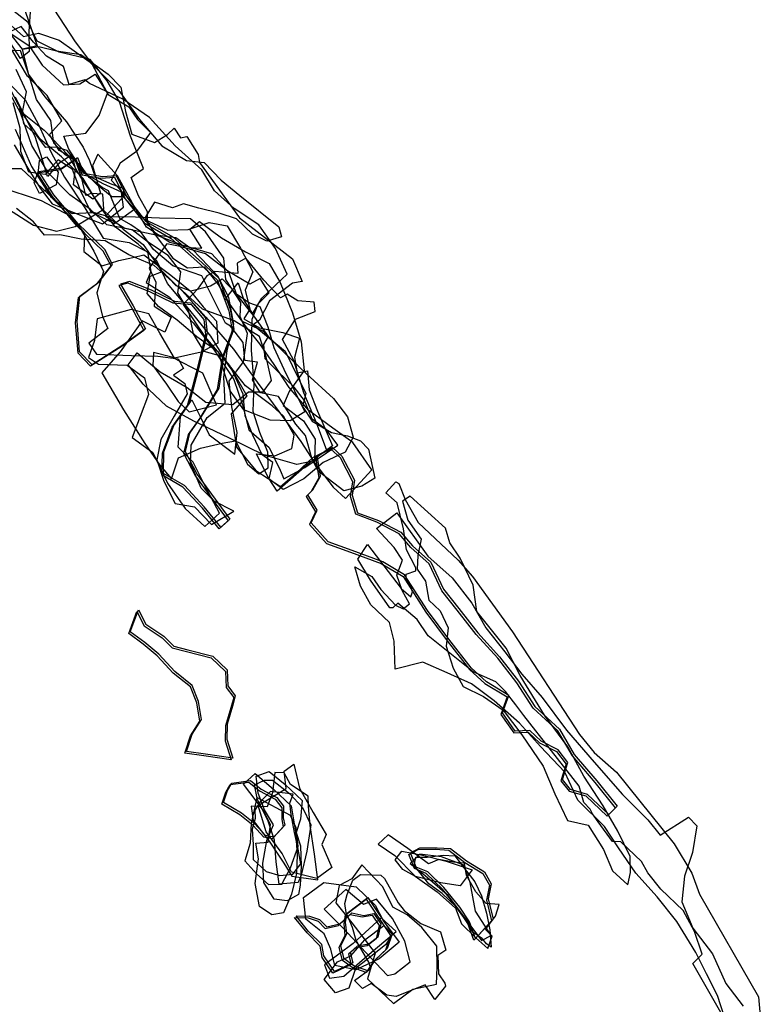
# Model space of a CAD drawing. Extents: x -981 to 1848, y -4498 to -1033.
# Drawn here: x 729 to 1186, y -3007 to -2399 of the extents above; entities that cross this region are included whole.
import ezdxf

# ---------------------------------------------------------------- set-up
doc = ezdxf.new("R2010")
doc.units = 0

msp = doc.modelspace()

# ---------------------------------------------------------------- linework, layer by layer
at = {"layer": 'E24LXLIFT', "color": 13}
for points in [[(730.382, -2416.876, 2777.985), (705.684, -2385.635, 2778.042), (702.955, -2357.607, 2778.053), (713.003, -2352.704, 2778.042), (729.857, -2367.868, 2778.036), (726.76, -2377.839, 2778.036), (739.401, -2414.963, 2777.981)], [(956.056, -2902.304, 2836), (949.859, -2907.937, 2836), (960.182, -2915.043, 2836), (972.797, -2927.644, 2836), (986.335, -2937.501, 2836), (997.643, -2947.581, 2836), (1001.364, -2957.247, 2836), (1010.269, -2965.828, 2836), (1017.547, -2972.34, 2836), (1020.326, -2964.864, 2836), (1016.197, -2960.718, 2836), (1022.351, -2952.506, 2836), (1024.602, -2945.2, 2836), (1016.595, -2944.66, 2836), (1010.235, -2937.473, 2836), (1004.521, -2927.313, 2836), (1003.304, -2919.725, 2836), (996.366, -2919.161, 2836), (987.354, -2917.399, 2836), (981.048, -2920.068, 2836), (968.26, -2910.64, 2836)], [(1008.025, -2923.881, 2827), (1000.565, -2933.662, 2827), (988.627, -2931.907, 2827), (973.079, -2927.883, 2827), (965.116, -2923.67, 2827), (960.348, -2917.566, 2827), (964.524, -2912.243, 2827), (977.226, -2914.747, 2827), (991.933, -2918.513, 2827)], [(1019.837, -2955.378, 2860), (1014.668, -2961.155, 2860), (1009.02, -2967.169, 2860), (1005.334, -2956.919, 2860), (999.299, -2947.924, 2860), (989.559, -2935.74, 2860), (979.542, -2926.032, 2860), (972.33, -2923.088, 2860), (968.843, -2914.321, 2860), (974.716, -2911.181, 2860), (985.315, -2911.147, 2860), (993.543, -2911.734, 2860), (1003.482, -2919.222, 2860), (1014.544, -2926.01, 2860), (1018.763, -2933.383, 2860), (1016.746, -2942.639, 2860)], [(1013.649, -2967.448, 2840), (1019.677, -2964.386, 2840), (1010.001, -2949.368, 2840), (1006.733, -2931.664, 2840), (1002.732, -2920.891, 2840), (989.072, -2915.807, 2840), (975.76, -2914.052, 2840), (969.77, -2920.015, 2840), (979.051, -2927.292, 2840), (992.579, -2939.088, 2840), (1004.077, -2954.524, 2840)], [(1019.686, -2971.614, 2851), (1016.907, -2969.623, 2851), (1014.139, -2966.314, 2851), (1008.615, -2962.526, 2851), (1004.524, -2955.497, 2851), (997.829, -2946.567, 2851), (989.492, -2938.521, 2851), (981.156, -2932.548, 2851), (977.278, -2927.437, 2851), (972.196, -2921.139, 2851), (973.151, -2916.067, 2851), (980.252, -2916.071, 2851), (990.122, -2914.797, 2851), (997.168, -2915.17, 2851), (1003.047, -2922.846, 2851), (1009.641, -2931.195, 2851), (1013.808, -2939.806, 2851), (1016.884, -2950.64, 2851), (1018.788, -2960.92, 2851)]]:
    msp.add_polyline3d(points, close=True, dxfattribs=at)
at = {"layer": 'E24LXLIFT', "color": 7}
for points in [[(721.679, -2437.769, 2821), (731.997, -2448.209, 2821), (740.242, -2463.423, 2821), (748.137, -2480.849, 2821), (756.382, -2496.063, 2821), (768.953, -2514.981, 2821), (780.245, -2533.634, 2821), (796.18, -2536.396, 2821), (807.603, -2542.225, 2821), (809.56, -2554.182, 2821), (806.788, -2560.986, 2821), (820.98, -2570.022, 2821), (835.724, -2585.945, 2821), (848.211, -2602.205, 2821), (860.873, -2620.949, 2821), (866.136, -2636.7, 2821), (870.015, -2652.045, 2821), (882.578, -2663.028, 2821), (889.451, -2676.955, 2821), (891.626, -2682.335, 2821), (904.57, -2675.308, 2821), (925.001, -2661.526, 2821), (918.117, -2652.067, 2821), (909.255, -2645.571, 2821), (904.426, -2633.854, 2821), (898.034, -2625.669, 2821), (887.761, -2615.74, 2821), (880.127, -2608.241, 2821), (879.322, -2599.362, 2821), (882.173, -2594.459, 2821), (873.742, -2582.427, 2821), (862.439, -2568.242, 2821), (857.946, -2555.193, 2821), (847.278, -2543.376, 2821), (828.865, -2537.956, 2821), (813.556, -2532.018, 2821), (807.616, -2524.157, 2821), (807.484, -2517.399, 2821), (801.907, -2507.642, 2821), (797.55, -2496.126, 2821), (805.069, -2490.762, 2821), (797.018, -2470.73, 2821), (790.285, -2449.521, 2821), (782.714, -2436.428, 2821), (772.064, -2423.291, 2821), (753.056, -2418.848, 2821), (739.467, -2411.985, 2821), (733.772, -2400.573, 2821), (723.144, -2392.098, 2821)], [(735.365, -2390.827, 2842), (734.388, -2405.963, 2842), (734.424, -2418.304, 2842), (729.2, -2422.627, 2842), (722.846, -2412.798, 2842)], [(725.889, -2466.464, 2842), (735.852, -2489.52, 2842), (747.788, -2508.11, 2842), (760.99, -2518.407, 2842), (773.675, -2517.796, 2842), (787.234, -2524.688, 2842), (799.692, -2515.671, 2842), (792.576, -2508.238, 2842), (785.527, -2508.241, 2842), (776.756, -2500.92, 2842), (767.022, -2491.368, 2842), (758.994, -2478.628, 2842), (755.93, -2470.648, 2842), (769.425, -2468.908, 2842), (777.713, -2458.028, 2842), (782.836, -2444.122, 2842), (773.108, -2425.886, 2842), (763.002, -2412.373, 2842), (749.983, -2392.288, 2842)], [(719.698, -2399.089, 2810), (730.971, -2409.05, 2810), (740.165, -2407.037, 2810), (753.085, -2411.34, 2810), (771.471, -2424.5, 2810), (789.91, -2442.517, 2810), (802.511, -2460.431, 2810), (816.456, -2476.606, 2810), (831.627, -2485.797, 2810), (842.536, -2486.887, 2810), (852.949, -2497.909, 2810), (864.616, -2507.366, 2810), (888.629, -2526.764, 2810), (890.247, -2532.874, 2810), (881.273, -2535.489, 2810), (872.433, -2531.262, 2810), (862.544, -2521.708, 2810), (851.757, -2518.245, 2810), (839.206, -2515.196, 2810), (829.817, -2512.457, 2810), (822.989, -2515.032, 2810), (811.906, -2511.459, 2810), (806.121, -2520.998, 2810), (811.749, -2530.825, 2810), (823.191, -2546.101, 2810), (832.271, -2552.002, 2810), (842.448, -2551.34, 2810), (851.122, -2562.214, 2810), (859.001, -2575.733, 2810), (865.922, -2584.945, 2810), (878.836, -2590.884, 2810), (891.907, -2604.214, 2810), (905.754, -2617.414, 2810), (922.401, -2632.819, 2810), (931.017, -2644.061, 2810), (934.44, -2656.688, 2810), (929.541, -2665.8, 2810), (915.99, -2672.289, 2810), (904.076, -2682.373, 2810), (891.21, -2688.906, 2810), (882.44, -2682.236, 2810), (874.904, -2666.945, 2810), (886.181, -2668.093, 2810), (896.661, -2663.513, 2810), (898.185, -2655.443, 2810), (891.548, -2643.631, 2810), (884.498, -2637.231, 2810), (868.072, -2624.821, 2810), (856.668, -2610.495, 2810), (846.7, -2594.254, 2810), (833.635, -2578.093, 2810), (819.975, -2561.711, 2810), (813.298, -2547.752, 2810), (801.696, -2537.487, 2810), (787.881, -2526.873, 2810), (778.179, -2514.138, 2810), (767.926, -2496.908, 2810), (754.364, -2483.501, 2810), (741.222, -2472.615, 2810), (728.356, -2453.589, 2810)], [(722.604, -2441.162, 2789), (730.456, -2456.261, 2789), (743.723, -2466.997, 2789), (758.558, -2482.487, 2789), (766.205, -2495.985, 2789), (778.849, -2514.864, 2789), (792.565, -2528.117, 2789), (804.938, -2537.653, 2789), (816.218, -2553.819, 2789), (828.987, -2566.242, 2789), (843.644, -2582.523, 2789), (860.56, -2602.277, 2789), (875.24, -2622.709, 2789), (888.52, -2640.675, 2789), (902.15, -2659.258, 2789), (910.94, -2672.671, 2789), (922.171, -2687.447, 2789), (929.873, -2694.542, 2789), (946.093, -2676.859, 2789), (934.376, -2659.813, 2789), (921.895, -2651.014, 2789), (907.151, -2640.063, 2789), (895.073, -2625.918, 2789), (885.634, -2611.781, 2789), (876.877, -2599.001, 2789), (868.412, -2588.526, 2789), (855.958, -2570.932, 2789), (863.534, -2561.227, 2789), (867.108, -2572.057, 2789), (872.36, -2580.429, 2789), (878.106, -2570.771, 2789), (886.804, -2562.424, 2789), (893.79, -2555.901, 2789), (886.66, -2540.152, 2789), (876.22, -2525.555, 2789), (861.052, -2515.359, 2789), (848.824, -2504.398, 2789), (841.087, -2491.515, 2789), (824.579, -2476.724, 2789), (808.729, -2459.137, 2789), (792.404, -2447.829, 2789), (771.816, -2438.162, 2789), (768.762, -2435.831, 2789), (759.148, -2438.827, 2789), (755.699, -2427.576, 2789), (745.128, -2421.193, 2789), (737.255, -2412.691, 2789), (729.51, -2402.886, 2789), (711.841, -2411.118, 2789)], [(723.863, -2407.643, 2832), (734.554, -2414.805, 2832), (742.545, -2426.884, 2832), (755.673, -2438.999, 2832), (765.674, -2438.403, 2832), (775.241, -2432.472, 2832), (783.298, -2444.937, 2832), (795.931, -2452.523, 2832), (801.442, -2460.332, 2832), (809.423, -2468.395, 2832), (800.724, -2480.104, 2832), (790.757, -2487.416, 2832), (785.193, -2497.913, 2832), (794.484, -2508.059, 2832), (805.035, -2521.847, 2832), (820.146, -2528.811, 2832), (832.707, -2528.295, 2832), (845.516, -2524.117, 2832), (856.805, -2526.165, 2832), (864.937, -2539.77, 2832), (872.533, -2554.422, 2832), (867.907, -2565.753, 2832), (870.746, -2577.479, 2832), (866.981, -2583.612, 2832), (876.621, -2589.044, 2832), (891.11, -2591.898, 2832), (901.418, -2595.426, 2832), (898.276, -2607.299, 2832), (899.928, -2616.961, 2832), (906.394, -2615.696, 2832), (907.409, -2627.456, 2832), (912.549, -2640.538, 2832), (921.791, -2662.029, 2832), (907.582, -2672.452, 2832), (887.531, -2689.88, 2832), (882.684, -2682.236, 2832), (884.912, -2672.23, 2832), (878.369, -2667.461, 2832), (872.518, -2655.336, 2832), (867.822, -2643.45, 2832), (866.613, -2630.093, 2832), (859.809, -2615.186, 2832), (853.567, -2606.826, 2832), (842.519, -2603.623, 2832), (835.97, -2592.77, 2832), (832.961, -2578.886, 2832), (826.243, -2567.505, 2832), (828.187, -2554.444, 2832), (820.385, -2544.402, 2832), (808.195, -2536.382, 2832), (797.985, -2528.541, 2832), (782.393, -2525.518, 2832), (772.447, -2515.962, 2832), (759.654, -2506.971, 2832), (746.346, -2493.574, 2832), (736.04, -2476.562, 2832), (729.24, -2456.325, 2832), (719.622, -2438.916, 2832)], [(706.387, -2417.804, 2865), (728.946, -2417.516, 2865), (733.978, -2432.653, 2865), (744.091, -2446.412, 2865), (757.585, -2461.858, 2865), (767.908, -2477.417, 2865), (771.65, -2485.785, 2865), (775.304, -2495.84, 2865), (785.479, -2500.34, 2865), (793.1, -2503.098, 2865), (791.391, -2509.314, 2865), (781.686, -2520.089, 2865), (793.65, -2527.529, 2865), (812.776, -2531.662, 2865), (825.12, -2533.299, 2865), (833.622, -2539.544, 2865), (841.062, -2539.939, 2865), (833.657, -2528.135, 2865), (839.616, -2523.307, 2865), (853.145, -2533.525, 2865), (867.937, -2542.184, 2865), (882.653, -2549.38, 2865), (889.392, -2561.012, 2865), (897.045, -2579.792, 2865), (902.321, -2597.68, 2865), (904.292, -2615.343, 2865), (894.983, -2628.327, 2865), (891.358, -2637.005, 2865), (903.79, -2646.602, 2865), (911.101, -2657.823, 2865), (910.725, -2671.319, 2865), (899.765, -2673.565, 2865), (879.651, -2667.757, 2865), (858.172, -2657.187, 2865), (836.232, -2646.73, 2865), (819.198, -2637.516, 2865), (804.788, -2623.811, 2865), (795.623, -2611.973, 2865), (801.144, -2604.424, 2865), (815.434, -2616.154, 2865), (831.929, -2625.974, 2865), (843.561, -2635.063, 2865), (860.314, -2636.348, 2865), (869.835, -2628.634, 2865), (879.043, -2628.624, 2865), (884.115, -2621.507, 2865), (880.814, -2606.969, 2865), (876.752, -2594.387, 2865), (860.995, -2584.688, 2865), (841.594, -2577.609, 2865), (826.447, -2563.785, 2865), (811.64, -2550.583, 2865), (796.016, -2543.932, 2865), (781.418, -2535.242, 2865), (766.682, -2534.349, 2865), (753.443, -2531.619, 2865), (744.021, -2531.783, 2865), (737.108, -2523.528, 2865), (726.584, -2515.377, 2865)], [(725.137, -2476.133, 2854), (733.722, -2490.439, 2854), (741.357, -2502.716, 2854), (748.626, -2512.424, 2854), (761.012, -2517.375, 2854), (772.856, -2522.181, 2854), (779.742, -2524.855, 2854), (792.796, -2514.573, 2854), (791.552, -2505.335, 2854), (780.223, -2500.041, 2854), (768.181, -2493.634, 2854), (761.788, -2484.373, 2854), (753.039, -2479.469, 2854), (747.036, -2469.701, 2854), (754.592, -2461.289, 2854), (745.525, -2445.591, 2854), (733.512, -2433.595, 2854), (723.764, -2417.416, 2854)], [(719.569, -2514.361, 2877), (737.123, -2525.602, 2877), (751.384, -2529.343, 2877), (762.831, -2526.543, 2877), (780.678, -2515.811, 2877), (779.994, -2506.519, 2877), (772.562, -2506.173, 2877), (769.435, -2507.257, 2877), (766.861, -2495.971, 2877), (763.3, -2486.166, 2877), (757.921, -2479.536, 2877), (751.056, -2477.581, 2877), (744.69, -2477.654, 2877), (739.077, -2470.107, 2877), (731.171, -2463.145, 2877), (730.077, -2456.872, 2877), (732.754, -2443.388, 2877), (726.382, -2429.431, 2877)], [(715.603, -2501.775, 2887), (741.832, -2510.347, 2887), (759.384, -2519.719, 2887), (768.726, -2530.531, 2887), (768.283, -2541.973, 2887), (779.563, -2550.82, 2887), (789.816, -2547.556, 2887), (798.418, -2545.611, 2887), (805.225, -2543.892, 2887), (821.967, -2556.474, 2887), (833.8, -2566.223, 2887), (841.833, -2576.141, 2887), (850.087, -2585.024, 2887), (850.958, -2598.556, 2887), (840.734, -2604.088, 2887), (824.11, -2607.88, 2887), (815.1, -2592.464, 2887), (808.411, -2580.363, 2887), (797.413, -2577.85, 2887), (776.426, -2583.422, 2887), (774.73, -2596.873, 2887), (771.22, -2607.403, 2887), (777.312, -2611.55, 2887), (795.083, -2612.15, 2887), (805.706, -2619.951, 2887), (808.195, -2630.336, 2887), (803.035, -2643.819, 2887), (798.002, -2656.882, 2887), (810.809, -2666.026, 2887), (819.902, -2684.977, 2887), (830.826, -2700.624, 2887), (842.89, -2711.73, 2887), (852, -2703.636, 2887), (843.44, -2687.346, 2887), (835.659, -2672.12, 2887), (826.407, -2662.769, 2887), (827.934, -2643.882, 2887), (834.993, -2633.585, 2887), (840.137, -2643.876, 2887), (845.57, -2655.155, 2887), (861.457, -2667.164, 2887), (862.888, -2653.798, 2887), (859.669, -2637.954, 2887), (857.858, -2621.949, 2887), (866.87, -2610.003, 2887), (869.242, -2592.568, 2887), (864.821, -2582.074, 2887), (865.092, -2573.373, 2887), (855.893, -2559.186, 2887), (854.72, -2545.985, 2887), (843.31, -2529.822, 2887), (834.062, -2521.666, 2887), (814.934, -2521.298, 2887), (800.169, -2520.783, 2887), (783.976, -2520.552, 2887), (772.51, -2517.402, 2887), (766.185, -2504.161, 2887), (761.173, -2491.375, 2887), (752.308, -2485.228, 2887), (744.469, -2494.462, 2887), (734.341, -2492.838, 2887), (729.258, -2480.103, 2887), (729.011, -2465.787, 2887), (724.629, -2450.141, 2887)], [(722.812, -2490.693, 2897), (729.546, -2490.652, 2897), (745.976, -2506.176, 2897), (764.674, -2525.379, 2897), (774.433, -2541.771, 2897), (780.307, -2554.363, 2897), (776.244, -2567.387, 2897), (779.725, -2582.066, 2897), (782.994, -2589.481, 2897), (771.427, -2598.53, 2897), (776.16, -2605.415, 2897), (797.691, -2606.061, 2897), (813.896, -2606.586, 2897), (826.54, -2608.202, 2897), (829.699, -2614.28, 2897), (823.612, -2618.318, 2897), (830.508, -2623.395, 2897), (832.046, -2629.792, 2897), (824.019, -2643.657, 2897), (815.865, -2657.943, 2897), (813.37, -2670.577, 2897), (817.639, -2683.804, 2897), (824.644, -2697.638, 2897), (836.616, -2699.529, 2897), (847.007, -2710.547, 2897), (860.853, -2702.223, 2897), (848.691, -2696.216, 2897), (840.7, -2688.017, 2897), (834.114, -2672.675, 2897), (834.502, -2661.48, 2897), (844.459, -2644.451, 2897), (855.568, -2635.521, 2897), (854.685, -2619.478, 2897), (856.774, -2603.323, 2897), (860.923, -2586.854, 2897), (857.724, -2570.332, 2897), (850.87, -2557.15, 2897), (841.161, -2546.613, 2897), (834.301, -2539.656, 2897), (821.358, -2536.296, 2897), (806.943, -2526.928, 2897), (798.259, -2512.146, 2897), (789.086, -2495.215, 2897), (776.925, -2481.789, 2897), (773.621, -2489.019, 2897), (778.593, -2505.874, 2897), (773.758, -2509.537, 2897), (761.905, -2500.686, 2897), (763.004, -2490.604, 2897), (761.009, -2482.252, 2897), (752.996, -2487.379, 2897), (745.779, -2495.52, 2897), (742.696, -2485.241, 2897), (738.157, -2470.903, 2897), (731.133, -2457.193, 2897), (726.031, -2446.542, 2897)]]:
    msp.add_polyline3d(points, dxfattribs=at)
for points in [[(939.05, -2658.907, 2777.942), (944.001, -2663.955, 2777.936), (947.826, -2681.993, 2777.93), (939.778, -2686.915, 2777.939), (928.75, -2689.808, 2777.953), (912.867, -2677.654, 2777.973), (908.944, -2669.616, 2777.979), (905.08, -2655.578, 2777.985), (899.148, -2648.52, 2777.992), (888.313, -2631.414, 2778.007), (877.333, -2629.308, 2778.021), (875.362, -2626.289, 2778.024), (872.411, -2621.26, 2778.027), (875.517, -2610.289, 2778.019), (867.527, -2609.212, 2778.029), (866.634, -2598.203, 2778.025), (858.731, -2588.126, 2778.012), (855.75, -2586.097, 2778.009), (841.032, -2556.953, 2777.916), (823.091, -2550.779, 2777.921), (811.188, -2540.664, 2777.901), (803.295, -2529.587, 2777.869), (797.334, -2525.529, 2777.863), (790.373, -2521.461, 2777.859), (783.538, -2504.394, 2777.838), (779.557, -2502.356, 2777.843), (771.616, -2496.278, 2777.857), (766.684, -2489.23, 2777.869), (761.723, -2485.182, 2777.878), (756.752, -2482.134, 2777.885), (749.82, -2475.066, 2777.899), (747.956, -2461.048, 2777.918), (739.082, -2447.961, 2777.94), (734.227, -2432.914, 2777.963), (730.382, -2416.876, 2777.985), (740.514, -2415.252, 2777.98), (751.372, -2418.079, 2777.969), (766.352, -2420.224, 2777.955), (783.235, -2432.388, 2777.928), (791.157, -2440.465, 2777.912), (794.012, -2455.493, 2777.891), (797.876, -2469.531, 2777.871), (811.827, -2474.667, 2777.854), (819.875, -2469.744, 2777.855), (823.913, -2465.783, 2777.857), (827.855, -2471.822, 2777.846), (831.865, -2470.86, 2777.844), (838.758, -2481.928, 2777.826), (839.709, -2486.937, 2777.819), (864.379, -2521.177, 2777.758), (897.136, -2546.496, 2777.777), (903, -2560.553, 2777.824), (896.99, -2561.495, 2777.838), (882.885, -2572.359, 2777.906), (876.769, -2584.3, 2777.965), (872.74, -2587.261, 2777.984), (892.584, -2603.454, 2777.994), (905.332, -2629.579, 2777.986), (903.254, -2637.559, 2777.988), (909.167, -2646.617, 2777.98), (921.099, -2653.733, 2777.965), (931.079, -2655.829, 2777.952)], [(752.315, -2492.969, 2865), (751.245, -2500.676, 2865), (740.837, -2506.102, 2865), (737.675, -2499.595, 2865), (740.342, -2492.148, 2865), (740.945, -2485.751, 2865), (745.092, -2483.528, 2865)], [(805.34, -2590.685, 2907), (791.293, -2600.811, 2907), (772.453, -2612.846, 2907), (764.662, -2604.798, 2907), (763.091, -2585.945, 2907), (764.87, -2570.424, 2907), (776.688, -2561.563, 2907), (785.034, -2550.86, 2907), (780.207, -2541.671, 2907), (763.705, -2525.8, 2907), (748.799, -2507.929, 2907), (739.439, -2493.443, 2907), (753.787, -2491.307, 2907), (763.243, -2484.886, 2907), (767.303, -2494.515, 2907), (778.787, -2496.689, 2907), (787.156, -2496.01, 2907), (793.728, -2509.462, 2907), (805.387, -2524.143, 2907), (822.087, -2533.934, 2907), (837.966, -2547.872, 2907), (850.598, -2559.377, 2907), (857.666, -2578.52, 2907), (859.763, -2590.845, 2907), (853.538, -2607.701, 2907), (850.521, -2627.236, 2907), (839.759, -2644.845, 2907), (832.568, -2655.048, 2907), (829.709, -2666.48, 2907), (837.159, -2680.709, 2907), (850.001, -2698.11, 2907), (857.372, -2708.292, 2907), (851.82, -2713.224, 2907), (841.59, -2700.546, 2907), (829.296, -2687.397, 2907), (816.427, -2679.949, 2907), (816.712, -2666.573, 2907), (822.833, -2650.331, 2907), (832.315, -2636.982, 2907), (834.702, -2628.37, 2907), (838.769, -2612.728, 2907), (843.616, -2593.184, 2907), (842.591, -2583.875, 2907), (834.943, -2574.969, 2907), (823.469, -2573.868, 2907), (809.076, -2566.858, 2907), (795.347, -2561.535, 2907), (789.807, -2563.003, 2907), (797.646, -2576.415, 2907)], [(779.257, -2616.935, 2875), (792.684, -2639.67, 2875), (805.856, -2660.416, 2875), (815.134, -2673.884, 2875), (822.442, -2682.262, 2875), (826.676, -2669.273, 2875), (840.168, -2663.459, 2875), (853.696, -2660.229, 2875), (861.908, -2658.809, 2875), (869.326, -2673.307, 2875), (876.314, -2679.307, 2875), (881.937, -2675.532, 2875), (881.75, -2665.878, 2875), (876.796, -2653.716, 2875), (872.856, -2640.706, 2875), (873.298, -2623.413, 2875), (871.726, -2602.91, 2875), (872.211, -2583.736, 2875), (875.908, -2574.186, 2875), (882.697, -2567.385, 2875), (877.082, -2558.642, 2875), (870.637, -2562.037, 2875), (857.224, -2554.087, 2875), (843.354, -2543.424, 2875), (827.787, -2538.785, 2875), (819.494, -2537.11, 2875), (813.765, -2544.769, 2875), (808.515, -2552.188, 2875), (812.74, -2560.965, 2875), (811.752, -2575.72, 2875), (822.211, -2582.452, 2875), (818.184, -2591.699, 2875), (804.177, -2584.725, 2875), (790.736, -2603.885, 2875)], [(829.647, -2574.593, 2843), (843.065, -2594.93, 2843), (858.08, -2612.377, 2843), (868.801, -2631.087, 2843), (859.227, -2642.139, 2843), (862.514, -2662.867, 2843), (874.382, -2677.167, 2843), (889.646, -2687.164, 2843), (899.461, -2678.542, 2843), (909.658, -2669.099, 2843), (918.274, -2664.816, 2843), (911.956, -2647.693, 2843), (903.953, -2629.293, 2843), (897.79, -2609.237, 2843), (890.874, -2596.234, 2843), (898.804, -2583.66, 2843), (911.136, -2578.965, 2843), (910.406, -2573.31, 2843), (900.348, -2572.454, 2843), (893.794, -2568.194, 2843), (889.589, -2570.478, 2843), (879.315, -2559.581, 2843), (868.155, -2545.961, 2843), (862.863, -2549.141, 2843), (863.281, -2555.564, 2843), (849.063, -2554.356, 2843), (844.114, -2556.961, 2843), (838.455, -2565.18, 2843)], [(904.725, -2641.023, 2849), (895.664, -2646.504, 2849), (883.223, -2646.07, 2849), (867.034, -2639.665, 2849), (858.569, -2627.891, 2849), (854.471, -2615.08, 2849), (851.641, -2604.283, 2849), (837.937, -2594.734, 2849), (825.947, -2584.249, 2849), (814.396, -2575.843, 2849), (807.378, -2567.806, 2849), (809.116, -2557.134, 2849), (816.837, -2554.278, 2849), (825.029, -2562.869, 2849), (834.213, -2566.142, 2849), (846.365, -2563.076, 2849), (853.554, -2558.757, 2849), (862.565, -2568.163, 2849), (870.607, -2573.588, 2849), (876.863, -2575.853, 2849), (881.806, -2588.478, 2849), (885.587, -2601.304, 2849), (891.614, -2614.658, 2849)], [(841.65, -2617.012, 2875), (822.496, -2607.157, 2875), (811.299, -2604.335, 2875), (810.754, -2612.239, 2875), (819.248, -2623.886, 2875), (826.455, -2634.513, 2875), (833.262, -2640.863, 2875), (850.233, -2636.536, 2875)]]:
    msp.add_polyline3d(points, close=True, dxfattribs=at)
at = {"layer": 'E24LXLIFT', "color": 1}
for points in [[(806.34, -2589.685, 2917), (792.293, -2599.811, 2917), (773.453, -2611.846, 2917), (765.662, -2603.798, 2917), (764.091, -2584.945, 2917), (765.87, -2569.424, 2917), (777.688, -2560.563, 2917), (786.034, -2549.86, 2917), (781.207, -2540.671, 2917), (764.705, -2524.8, 2917), (749.799, -2506.929, 2917), (740.439, -2492.443, 2917), (754.787, -2490.307, 2917), (764.243, -2483.886, 2917), (768.303, -2493.515, 2917), (779.787, -2495.689, 2917), (788.156, -2495.01, 2917), (794.728, -2508.462, 2917), (806.387, -2523.143, 2917), (823.087, -2532.934, 2917), (838.966, -2546.872, 2917), (851.598, -2558.377, 2917), (858.666, -2577.52, 2917), (860.763, -2589.845, 2917), (854.538, -2606.701, 2917), (851.521, -2626.236, 2917), (840.759, -2643.845, 2917), (833.568, -2654.048, 2917), (830.709, -2665.48, 2917), (838.159, -2679.709, 2917), (851.001, -2697.11, 2917), (858.372, -2707.292, 2917), (852.82, -2712.224, 2917), (842.59, -2699.546, 2917), (830.296, -2686.397, 2917), (817.427, -2678.949, 2917), (817.712, -2665.573, 2917), (823.833, -2649.331, 2917), (833.315, -2635.982, 2917), (835.702, -2627.37, 2917), (839.769, -2611.728, 2917), (844.616, -2592.184, 2917), (843.591, -2582.875, 2917), (835.943, -2573.969, 2917), (824.469, -2572.868, 2917), (810.076, -2565.858, 2917), (796.347, -2560.535, 2917), (790.807, -2562.003, 2917), (798.646, -2575.415, 2917)], [(1092.332, -2889.688, 2820), (1079.125, -2877.219, 2820), (1068.772, -2874.202, 2820), (1063.779, -2867.937, 2820), (1066.938, -2857.481, 2820), (1061.033, -2849.814, 2820), (1050.608, -2844.456, 2820), (1043.546, -2837.739, 2820), (1034.603, -2838.155, 2820), (1026.673, -2826.958, 2820), (1030.595, -2816.055, 2820), (1016.801, -2807.711, 2820), (1007.339, -2799.042, 2820), (993.575, -2781.322, 2820), (980.354, -2763.751, 2820), (966.285, -2741.576, 2820), (952.802, -2733.658, 2820), (933.958, -2726.595, 2820), (919.117, -2721.297, 2820), (908.574, -2709.499, 2820), (912.206, -2701.635, 2820), (906.449, -2692.229, 2820), (909.52, -2689.124, 2820), (914.251, -2680.678, 2820), (912.308, -2667.844, 2820), (921.773, -2662.914, 2820), (927.587, -2668.364, 2820), (935.395, -2683.13, 2820), (933.943, -2692.345, 2820), (937.198, -2703.246, 2820), (950.092, -2708.112, 2820), (963.886, -2715.26, 2820), (971.117, -2723.702, 2820), (982.423, -2733.858, 2820), (990.238, -2750.577, 2820), (999.759, -2762.466, 2820), (1011.433, -2777.464, 2820), (1024.854, -2792.171, 2820), (1036.581, -2807.241, 2820), (1046.575, -2822.918, 2820), (1061.87, -2836.914, 2820), (1070.933, -2852.507, 2820), (1084.962, -2868.947, 2820), (1097.542, -2884.592, 2820)], [(802.026, -2763.203, 2912), (806.582, -2772.073, 2912), (817.587, -2779.475, 2912), (823.752, -2785.635, 2912), (832.521, -2787.917, 2912), (847.813, -2791.949, 2912), (856.717, -2800.351, 2912), (857.168, -2810.165, 2912), (861.749, -2816.398, 2912), (859.966, -2822.728, 2912), (856.642, -2833.79, 2912), (856.535, -2843.142, 2912), (860.22, -2854.834, 2912), (843.365, -2852.387, 2912), (831.672, -2850.727, 2912), (835.062, -2840.053, 2912), (840.775, -2831.053, 2912), (839.037, -2819.784, 2912), (835.141, -2809.884, 2912), (824.375, -2801.324, 2912), (814.439, -2790.627, 2912), (805.858, -2783.406, 2912), (796.919, -2776.886, 2912)], [(871.196, -2868.627, 2918), (877.609, -2873.986, 2918), (887.385, -2879.214, 2918), (891.407, -2884.551, 2918), (891.392, -2891.796, 2918), (892.339, -2896.302, 2918), (885.569, -2903.614, 2918), (880.318, -2902.609, 2918), (873.844, -2895.35, 2918), (865.593, -2888.927, 2918), (854.429, -2882.206, 2918), (856.978, -2874.881, 2918), (859.587, -2870.213, 2918)], [(1020.837, -2954.378, 2870), (1015.668, -2960.155, 2870), (1010.02, -2966.169, 2870), (1006.334, -2955.919, 2870), (1000.299, -2946.924, 2870), (990.559, -2934.74, 2870), (980.542, -2925.032, 2870), (973.33, -2922.088, 2870), (969.843, -2913.321, 2870), (975.716, -2910.181, 2870), (986.315, -2910.147, 2870), (994.543, -2910.734, 2870), (1004.482, -2918.222, 2870), (1015.544, -2925.01, 2870), (1019.763, -2932.383, 2870), (1017.746, -2941.639, 2870)], [(958.584, -2963.291, 2830), (955.515, -2972.378, 2830), (948.042, -2979.449, 2830), (943.459, -2986.157, 2830), (934.986, -2983.185, 2830), (928.873, -2978.822, 2830), (926.859, -2970.823, 2830), (930.523, -2963.152, 2830), (929.868, -2956.123, 2830), (930.739, -2950.593, 2830), (943.475, -2940.889, 2830)], [(916.326, -2977.019, 2897), (915.208, -2969.991, 2897), (907.033, -2961.812, 2897), (899.383, -2952.267, 2897), (907.645, -2952.534, 2897), (913.813, -2954.554, 2897), (918.212, -2959.068, 2897), (926.356, -2957.241, 2897), (933.712, -2950.324, 2897), (941.009, -2951.951, 2897), (947.211, -2950.894, 2897), (951.643, -2957.238, 2897), (949.74, -2965.5, 2897), (944.172, -2969.799, 2897), (937.072, -2970.97, 2897), (932.685, -2974.948, 2897), (934.286, -2981.296, 2897), (922.955, -2986.658, 2897)]]:
    msp.add_polyline3d(points, close=True, dxfattribs=at)
at = {"layer": 'E24LXLIFT', "color": 4}
for points in [[(1096.542, -2885.592, 2810), (1083.962, -2869.947, 2810), (1069.933, -2853.507, 2810), (1060.87, -2837.914, 2810), (1045.575, -2823.918, 2810), (1035.581, -2808.241, 2810), (1023.854, -2793.171, 2810), (1010.433, -2778.464, 2810), (998.759, -2763.466, 2810), (989.238, -2751.577, 2810), (981.423, -2734.858, 2810), (970.117, -2724.702, 2810), (962.886, -2716.26, 2810), (949.092, -2709.112, 2810), (936.198, -2704.246, 2810), (932.943, -2693.345, 2810), (934.395, -2684.13, 2810), (926.587, -2669.364, 2810), (920.773, -2663.914, 2810), (911.308, -2668.844, 2810), (913.251, -2681.678, 2810), (908.52, -2690.124, 2810), (905.449, -2693.229, 2810), (911.206, -2702.635, 2810), (907.574, -2710.499, 2810), (918.117, -2722.297, 2810), (932.958, -2727.595, 2810), (951.802, -2734.658, 2810), (965.285, -2742.576, 2810), (979.354, -2764.751, 2810), (992.575, -2782.322, 2810), (1006.339, -2800.042, 2810), (1015.801, -2808.711, 2810), (1029.595, -2817.055, 2810), (1025.673, -2827.958, 2810), (1033.603, -2839.155, 2810), (1042.546, -2838.739, 2810), (1049.608, -2845.456, 2810), (1060.033, -2850.814, 2810), (1065.938, -2858.481, 2810), (1062.779, -2868.937, 2810), (1067.772, -2875.202, 2810), (1078.125, -2878.219, 2810), (1091.332, -2890.688, 2810)], [(969.749, -2693.066, 2800), (965.058, -2696.185, 2800), (968.352, -2707.949, 2800), (976.396, -2719.496, 2800), (974.517, -2729.713, 2800), (974.098, -2738.203, 2800), (979.072, -2745.569, 2800), (981.312, -2757.234, 2800), (988.157, -2763.881, 2800), (993.222, -2774.343, 2800), (991.983, -2785.727, 2800), (996.138, -2799.258, 2800), (1002.391, -2810.594, 2800), (1014.956, -2816.858, 2800), (1027.026, -2825.121, 2800), (1038.567, -2840.538, 2800), (1051.897, -2859.877, 2800), (1058.972, -2876.937, 2800), (1066.826, -2893.424, 2800), (1079.62, -2896.138, 2800), (1089.071, -2911.234, 2800), (1094.583, -2924.532, 2800), (1104.082, -2933.157, 2800), (1105.707, -2925.418, 2800), (1105.506, -2915.637, 2800), (1097.979, -2899.892, 2800), (1088.744, -2884.2, 2800), (1076.88, -2865.966, 2800), (1067.02, -2847.788, 2800), (1052.654, -2828.227, 2800), (1037.651, -2803.789, 2800), (1029.045, -2786.872, 2800), (1010.857, -2764.337, 2800), (1008.576, -2748.011, 2800), (1000.565, -2731.311, 2800), (994.101, -2721.766, 2800), (991.447, -2712.806, 2800)]]:
    msp.add_polyline3d(points, close=True, dxfattribs=at)
for points in [[(1175.527, -3036.364, 2778.057), (1144.247, -2981.751, 2777.831), (1149.99, -2975.963, 2777.793), (1145.126, -2961.916, 2777.73), (1138.252, -2948.848, 2777.675), (1124.379, -2935.714, 2777.669), (1116.476, -2925.637, 2777.682), (1112.544, -2918.598, 2777.689), (1099.661, -2906.473, 2777.709), (1094.661, -2906.425, 2777.715), (1085.731, -2894.274, 2777.73), (1082.286, -2889.221, 2777.736), (1080.855, -2886.29, 2777.739), (1076.894, -2882.251, 2777.746), (1073.991, -2872.223, 2777.753), (1039.921, -2828.543, 2777.804), (1034.844, -2821.946, 2777.811), (1028.555, -2813.78, 2777.82), (1022.613, -2807.723, 2777.827), (1008.672, -2801.587, 2777.845), (980.886, -2779.317, 2777.881), (973.983, -2769.25, 2777.891), (962.08, -2759.134, 2777.906), (959.052, -2762.105, 2777.91), (957.052, -2762.086, 2777.912), (945.217, -2744.97, 2777.928), (937.343, -2731.894, 2777.939), (943.43, -2722.952, 2777.932), (964.167, -2750.154, 2777.904), (970.119, -2755.212, 2777.896), (971.148, -2752.222, 2777.895), (970.187, -2748.212, 2777.897), (967.225, -2744.183, 2777.901), (967.254, -2741.184, 2777.901), (973.274, -2739.242, 2777.894), (973.293, -2737.242, 2777.894), (967.4, -2726.184, 2777.902), (965.526, -2713.166, 2777.905), (961.681, -2697.128, 2777.911), (954.739, -2691.06, 2777.92), (960.807, -2684.118, 2777.913), (962.797, -2685.138, 2777.911), (966.7, -2695.176, 2777.905), (974.564, -2709.253, 2777.894), (999.34, -2732.494, 2777.862), (1008.243, -2742.58, 2777.85), (1032.913, -2776.821, 2777.817), (1074.301, -2840.224, 2777.761), (1083.194, -2851.311, 2777.749), (1097.077, -2863.446, 2777.731), (1132.65, -2907.792, 2777.671), (1143.475, -2925.898, 2777.651), (1148.349, -2938.946, 2777.64), (1184.737, -3002.301, 2777.871), (1185.838, -3014.092, 2777.929)], [(1163.766, -3014.85, 2790), (1159.321, -3001.379, 2790), (1152.659, -2988.025, 2790), (1145.961, -2974.917, 2790), (1134.356, -2955.812, 2790), (1122.246, -2940.594, 2790), (1108.921, -2925.953, 2790), (1098.273, -2910.194, 2790), (1089.746, -2897.133, 2790), (1073.207, -2880.829, 2790), (1065.114, -2863.494, 2790), (1050.068, -2847.722, 2790), (1037.095, -2833.258, 2790), (1021.568, -2819.49, 2790), (1007.65, -2808.91, 2790), (992.594, -2802.25, 2790), (977.539, -2795.59, 2790), (960.392, -2799.813, 2790), (959.881, -2782.643, 2790), (956.855, -2771.076, 2790), (945.506, -2760.117, 2790), (938.962, -2748.54, 2790), (935.533, -2736.726, 2790), (946.105, -2742.668, 2790), (951.604, -2750.636, 2790), (960.546, -2760.427, 2790), (965.325, -2762.57, 2790), (969.362, -2759.451, 2790), (964.76, -2751.362, 2790), (961.376, -2741.817, 2790), (964.87, -2732.522, 2790), (959.845, -2724.749, 2790), (948.973, -2713.106, 2790), (961.387, -2703.416, 2790), (980.692, -2730.055, 2790), (995.639, -2743.487, 2790), (1007.818, -2759.092, 2790), (1016.392, -2774.422, 2790), (1028.063, -2789.199, 2790), (1038.611, -2803.058, 2790), (1051.11, -2817.327, 2790), (1066.143, -2837.497, 2790), (1083.287, -2857.41, 2790), (1100.677, -2877.358, 2790), (1116.374, -2892.974, 2790), (1124.103, -2902.462, 2790), (1141.57, -2891.309, 2790), (1146.638, -2896.637, 2790), (1143.985, -2913.094, 2790), (1138.962, -2927.698, 2790), (1137.349, -2943.49, 2790), (1144.195, -2959.888, 2790), (1156.338, -2975.74, 2790), (1164.533, -2994.095, 2790), (1175.256, -3008.042, 2790)]]:
    msp.add_polyline3d(points, dxfattribs=at)
at = {"layer": 'E24LXLIFT', "color": 11}
msp.add_polyline3d([(801.026, -2764.203, 2902), (805.582, -2773.073, 2902), (816.587, -2780.475, 2902), (822.752, -2786.635, 2902), (831.521, -2788.917, 2902), (846.813, -2792.949, 2902), (855.717, -2801.351, 2902), (856.168, -2811.165, 2902), (860.749, -2817.398, 2902), (858.966, -2823.728, 2902), (855.642, -2834.79, 2902), (855.535, -2844.142, 2902), (859.22, -2855.834, 2902), (842.365, -2853.387, 2902), (830.672, -2851.727, 2902), (834.062, -2841.053, 2902), (839.775, -2832.053, 2902), (838.037, -2820.784, 2902), (834.141, -2810.884, 2902), (823.375, -2802.324, 2902), (813.439, -2791.627, 2902), (804.858, -2784.406, 2902), (795.919, -2777.886, 2902)], close=True, dxfattribs=at)
at = {"layer": 'E24LXLIFT', "color": 6}
for points in [[(912.593, -2930.045, 2848), (910.717, -2914.176, 2848), (907.924, -2896.471, 2848), (906.947, -2884.634, 2848), (906.821, -2878.394, 2848), (895.841, -2871.204, 2848), (891.858, -2863.878, 2848), (886.235, -2863.657, 2848), (884.799, -2876.072, 2848), (881.336, -2884.85, 2848), (871.636, -2884.579, 2848), (872.813, -2893.429, 2848), (882.589, -2906.092, 2848), (891.602, -2919.646, 2848), (896.74, -2927.65, 2848)], [(903.119, -2881.037, 2878), (902.016, -2892.502, 2878), (899.268, -2900.817, 2878), (901.935, -2909.098, 2878), (902.489, -2921.64, 2878), (901.735, -2933.286, 2878), (900.69, -2939.162, 2878), (893.729, -2943.042, 2878), (885.675, -2941.844, 2878), (879.393, -2931.739, 2878), (878.815, -2919.759, 2878), (881.2, -2905.726, 2878), (885.284, -2896.111, 2878), (879.695, -2886.807, 2878), (875.894, -2876.524, 2878), (874.645, -2866.011, 2878), (882.7, -2863.183, 2878), (892.475, -2871.067, 2878)], [(893.054, -2873.676, 2840), (891.831, -2862.845, 2840), (897.882, -2858.465, 2840), (901.46, -2873.45, 2840), (909.819, -2888.445, 2840), (917.78, -2901.993, 2840), (915.214, -2908.19, 2840), (921.3, -2922.444, 2840), (911.974, -2929.194, 2840), (896.38, -2925.185, 2840), (890.74, -2913.645, 2840), (880.788, -2900.345, 2840), (875.772, -2884.123, 2840)], [(870.196, -2869.627, 2908), (876.609, -2874.986, 2908), (886.385, -2880.214, 2908), (890.407, -2885.551, 2908), (890.392, -2892.796, 2908), (891.339, -2897.302, 2908), (884.569, -2904.614, 2908), (879.318, -2903.609, 2908), (872.844, -2896.35, 2908), (864.593, -2889.927, 2908), (853.429, -2883.206, 2908), (855.978, -2875.881, 2908), (858.587, -2871.213, 2908)], [(874.013, -2864.311, 2872), (885.417, -2873.94, 2872), (896.196, -2884.352, 2872), (898.997, -2900.386, 2872), (899.923, -2914.304, 2872), (899.557, -2926.01, 2872), (896.364, -2938.914, 2872), (891.395, -2950.284, 2872), (884.258, -2951.695, 2872), (876.706, -2946.437, 2872), (874.059, -2932.251, 2872), (876.102, -2917.031, 2872), (874.509, -2907.412, 2872), (881.972, -2906.744, 2872), (883.401, -2895.895, 2872), (879.142, -2887.247, 2872), (866.762, -2870.925, 2872)], [(888.77, -2932.773, 2864), (887.057, -2918.935, 2864), (885.847, -2905.495, 2864), (881.868, -2893.179, 2864), (875.463, -2880.656, 2864), (873.694, -2871.413, 2864), (879.67, -2868.416, 2864), (884.775, -2868.43, 2864), (895.228, -2876.633, 2864), (903.154, -2885.242, 2864), (908.326, -2896.05, 2864), (905.975, -2912.377, 2864), (902.493, -2927.132, 2864), (900.482, -2931.722, 2864)], [(883.378, -2875.536, 2887), (877.189, -2881.816, 2887), (873.756, -2886.948, 2887), (874.015, -2892.209, 2887), (872.08, -2898.641, 2887), (872.749, -2908.179, 2887), (872.699, -2917.481, 2887), (880.794, -2924.956, 2887), (889.225, -2927.387, 2887), (897.218, -2926.543, 2887), (902.107, -2920.126, 2887), (900.483, -2911.07, 2887), (898.312, -2900.671, 2887), (896.183, -2889.587, 2887), (895.31, -2882.596, 2887), (897.533, -2877.152, 2887), (892.495, -2876.375, 2887)], [(874.979, -2879.052, 2895), (871.5, -2895.247, 2895), (870.839, -2907.407, 2895), (867.605, -2918.294, 2895), (874.963, -2926.522, 2895), (882.214, -2932.974, 2895), (890.55, -2932.737, 2895), (895.817, -2922.538, 2895), (900.514, -2909.485, 2895), (899.272, -2897.852, 2895), (895.775, -2890.276, 2895)]]:
    msp.add_polyline3d(points, close=True, dxfattribs=at)
at = {"layer": 'E24LXLIFT', "color": 8}
for points in [[(959.415, -3006.333, 2790), (971.316, -2997.574, 2790), (985.926, -2994.363, 2790), (986.451, -2983.88, 2790), (986.138, -2970.95, 2790), (976.814, -2959.47, 2790), (967.831, -2951.685, 2790), (959.05, -2946.82, 2790), (952.843, -2934.224, 2790), (939.778, -2920.815, 2790), (933.753, -2929.364, 2790), (925.913, -2933.562, 2790), (923.857, -2944.198, 2790), (933.741, -2956.577, 2790), (948.057, -2975.197, 2790), (943.33, -2991.226, 2790)], [(991.632, -2973.514, 2778.032), (986.859, -2976.671, 2778.056), (987.081, -2988.047, 2778.113), (991.116, -2993.794, 2778.135), (991.55, -2995.736, 2778.144), (984.906, -3003.912, 2778.196), (978.943, -2994.896, 2778.16), (961.103, -3002.149, 2778.225), (955.286, -3001.334, 2778.23), (945.525, -2993.978, 2778.208), (940.311, -2997.045, 2778.232), (935.391, -2992.177, 2778.215), (945.471, -2984.807, 2778.162), (944.075, -2980.833, 2778.144), (936.452, -2967.401, 2778.089), (934.189, -2959.545, 2778.053), (930.255, -2950.271, 2778.012), (929.394, -2944.536, 2777.985), (930.737, -2938.985, 2777.954), (934.209, -2930.268, 2777.905), (938.984, -2926.758, 2777.884), (951.681, -2927.07, 2777.869), (953.878, -2929.194, 2777.868), (962.376, -2944.217, 2777.931), (965.974, -2948.992, 2777.949), (976.35, -2957.055, 2777.973), (988.412, -2962.215, 2777.98)], [(916.481, -2931.558, 2810), (936.371, -2934.379, 2810), (948.187, -2945.685, 2810), (953.252, -2955.486, 2810), (962.968, -2968.539, 2810), (950.594, -2978.739, 2810), (936.054, -2985.512, 2810), (923.25, -2982.864, 2810), (920.687, -2972.765, 2810), (916.514, -2963.293, 2810), (905.281, -2954.282, 2810), (903.926, -2940.911, 2810)], [(969.68, -2980.702, 2800), (966.432, -2967.813, 2800), (958.693, -2953.86, 2800), (948.999, -2941.997, 2800), (940.894, -2945.222, 2800), (929.925, -2935.931, 2800), (916.683, -2948.057, 2800), (928.628, -2960.013, 2800), (944.912, -2977.728, 2800), (955.613, -2989.179, 2800), (960.302, -2988.135, 2800)], [(957.584, -2964.291, 2820), (954.515, -2973.378, 2820), (947.042, -2980.449, 2820), (942.459, -2987.157, 2820), (933.986, -2984.185, 2820), (927.873, -2979.822, 2820), (925.859, -2971.823, 2820), (929.523, -2964.152, 2820), (928.868, -2957.123, 2820), (929.739, -2951.593, 2820), (942.475, -2941.889, 2820)]]:
    msp.add_polyline3d(points, close=True, dxfattribs=at)
at = {"layer": 'E24LXLIFT', "color": 2}
for points in [[(915.326, -2978.019, 2887), (914.208, -2970.991, 2887), (906.033, -2962.812, 2887), (898.383, -2953.267, 2887), (906.645, -2953.534, 2887), (912.813, -2955.554, 2887), (917.212, -2960.068, 2887), (925.356, -2958.241, 2887), (932.712, -2951.324, 2887), (940.009, -2952.951, 2887), (946.211, -2951.894, 2887), (950.643, -2958.238, 2887), (948.74, -2966.5, 2887), (943.172, -2970.799, 2887), (936.072, -2971.97, 2887), (931.685, -2975.948, 2887), (933.286, -2982.296, 2887), (921.955, -2987.658, 2887)], [(961.11, -2961.892, 2876), (951.748, -2953.381, 2876), (934.606, -2969.256, 2876), (916.813, -2982.45, 2876), (919.849, -2990.789, 2876), (928.797, -2989.485, 2876), (943.204, -2977.019, 2876)], [(916.699, -2991.503, 2865), (924.89, -2980.733, 2865), (933.083, -2976.9, 2865), (941.768, -2966.968, 2865), (953.403, -2958.274, 2865), (958.598, -2963.537, 2865), (954.7, -2970.026, 2865), (944.076, -2978.317, 2865), (936.024, -2984.759, 2865), (931.767, -2996.927, 2865), (923.663, -2999.829, 2865)]]:
    msp.add_polyline3d(points, close=True, dxfattribs=at)

doc.saveas('drawing.dxf')
